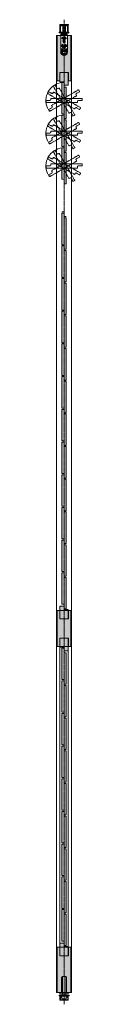
# Model space of a CAD drawing. Units: millimetres. Extents: x -10422 to 3155, y -30311 to -20791.
# Drawn here: x -10422 to -10336, y -24140 to -21790 of the extents above; entities that cross this region are included whole.
import ezdxf

# ---------------------------------------------------------------- set-up
doc = ezdxf.new("R2010")
doc.units = ezdxf.units.MM
doc.linetypes.add('CENTER', pattern=[50.8, 31.75, -6.35, 6.35, -6.35])
doc.linetypes.add('HIDDENX2', pattern=[19.05, 12.7, -6.35])
doc.layers.get('0').update_dxf_attribs({"lineweight": 13})
doc.layers.add('Continuous', color=7, linetype='Continuous', lineweight=13)
doc.layers.add('Hidden', color=251, linetype='HIDDENX2', lineweight=9)

# ---------------------------------------------------------------- blocks, each defined once
blk = doc.blocks.new('A$C4C177E1B')
for p, q in [((0, 85.5), (0.5, 86)), ((0, 11.5), (0, 85.5)), ((0.5, 86), (4.5, 86)), ((4.5, 86), (5, 85.5)), ((5, 85.5), (5, 77)), ((7, 75), (9.5, 75)), ((9.5, 75), (10, 74.5)), ((10, 74.5), (10, 0.5)), ((0.5, 11), (0, 11.5)), ((3, 11), (0.5, 11)), ((5, 0.5), (5, 9)), ((5, 0.5), (5.5, 0)), ((10, 0.5), (9.5, 0)), ((9.5, 0), (5.5, 0))]:
    blk.add_line(p, q)
for centre, start, end in [((7, 77), 180, 270), ((3, 9), 0, 90)]:
    blk.add_arc(centre, 2, start, end)
at = {"layer": 'Continuous'}
blk.add_point((5, 43), dxfattribs=at)
blk = doc.blocks.new('A$C7A917EF4')
at = {"layer": 'Hidden', "ltscale": 0.1}
for p, q in [((0, 85.5), (0.5, 86)), ((0, 11.5), (0, 85.5)), ((0.5, 86), (4.5, 86)), ((4.5, 86), (5, 85.5)), ((5, 85.5), (5, 77)), ((7, 75), (9.5, 75)), ((9.5, 75), (10, 74.5)), ((10, 74.5), (10, 0.5)), ((0.5, 11), (0, 11.5)), ((3, 11), (0.5, 11)), ((5, 0.5), (5, 9)), ((5, 0.5), (5.5, 0)), ((9.5, 0), (5.5, 0)), ((10, 0.5), (9.5, 0))]:
    blk.add_line(p, q, dxfattribs=at)
for centre, start, end in [((7, 77), 180, 270), ((3, 9), 0, 90)]:
    blk.add_arc(centre, 2, start, end, dxfattribs=at)
blk.add_point((5, 43), dxfattribs=at)

msp = doc.modelspace()

# ---------------------------------------------------------------- hatches: boundary and pattern name
at = {"layer": 'Continuous'}
h = msp.add_hatch(color=42, dxfattribs=at)
h.paths.add_polyline_path([(-10387.1, -21867.8), (-10387.1, -21828.3), (-10395.6, -21828.3), (-10395.6, -21936.3), (-10389.4, -21936.3), (-10389.4, -21916.3), (-10379.1, -21916.3), (-10379.1, -21875.8, -0.414214)])
h.paths.add_polyline_path([(-10379.1, -21916.3), (-10369, -21916.3), (-10368.9, -21916.3), (-10368.9, -21936.3), (-10367, -21936.3), (-10362.6, -21936.3), (-10362.6, -21828.3), (-10371.1, -21828.3), (-10371.1, -21867.8, -0.414214), (-10379.1, -21875.8)])
h = msp.add_hatch(color=42, dxfattribs=at)
h.dxf.hatch_style = 1
h.paths.add_polyline_path([(-10369, -21916.3), (-10379.1, -21916.3), (-10379.1, -21938.3), (-10379, -21938.3), (-10379, -21946.3), (-10369, -21946.3)])
h.paths.add_polyline_path([(-10379.1, -21916.3), (-10389.2, -21916.3), (-10389.2, -21938.3), (-10379.1, -21938.3)])
h = msp.add_hatch(color=42, dxfattribs=at)
h.dxf.hatch_style = 1
h.paths.add_polyline_path([(-10374.1, -21951.8), (-10374.6, -21951.3), (-10377.1, -21951.3, -0.414214), (-10379.1, -21949.3), (-10379.1, -21940.8), (-10379.6, -21940.3), (-10383.6, -21940.3), (-10384.1, -21940.8), (-10384.1, -22014.8), (-10383.6, -22015.3), (-10381.1, -22015.3, -0.414214), (-10379.1, -22017.3), (-10379.1, -22025.8), (-10378.6, -22026.3), (-10374.6, -22026.3), (-10374.1, -22025.8)])
h = msp.add_hatch(color=5, dxfattribs=at)
h.paths.add_polyline_path([(-10418.3, -22001.3), (-10419.3, -22001.9), (-10416.4, -22004.9, -0.025593)])
h.paths.add_polyline_path([(-10416.4, -22004.9), (-10417.5, -22000.9), (-10418.3, -22001.3, 0.025593)])
h = msp.add_hatch(color=42, dxfattribs=at)
h.dxf.hatch_style = 1
h.paths.add_polyline_path([(-10374.1, -22029.8), (-10374.6, -22029.3), (-10377.1, -22029.3, -0.414214), (-10379.1, -22027.3), (-10379.1, -22018.8), (-10379.6, -22018.3), (-10383.6, -22018.3), (-10384.1, -22018.8), (-10384.1, -22092.8), (-10383.6, -22093.3), (-10381.1, -22093.3, -0.414214), (-10379.1, -22095.3), (-10379.1, -22103.8), (-10378.6, -22104.3), (-10374.6, -22104.3), (-10374.1, -22103.8)])
h = msp.add_hatch(color=5, dxfattribs=at)
h.paths.add_polyline_path([(-10418.3, -22079.3), (-10419.3, -22079.9), (-10416.4, -22082.9, -0.025593)])
h.paths.add_polyline_path([(-10416.4, -22082.9), (-10417.5, -22078.9), (-10418.3, -22079.3, 0.025593)])
h = msp.add_hatch(color=42, dxfattribs=at)
h.dxf.hatch_style = 1
h.paths.add_polyline_path([(-10374.1, -22107.8), (-10374.6, -22107.3), (-10377.1, -22107.3, -0.414214), (-10379.1, -22105.3), (-10379.1, -22096.8), (-10379.6, -22096.3), (-10383.6, -22096.3), (-10384.1, -22096.8), (-10384.1, -22170.8), (-10383.6, -22171.3), (-10381.1, -22171.3, -0.414214), (-10379.1, -22173.3), (-10379.1, -22181.8), (-10378.6, -22182.3), (-10374.6, -22182.3), (-10374.1, -22181.8)])
h = msp.add_hatch(color=5, dxfattribs=at)
h.paths.add_polyline_path([(-10418.3, -22157.3), (-10419.3, -22157.9), (-10416.4, -22160.9, -0.025593)])
h.paths.add_polyline_path([(-10416.4, -22160.9), (-10417.5, -22156.9), (-10418.3, -22157.3, 0.025593)])
for points in [[(-10374.1, -22263.3), (-10379.1, -22263.3), (-10379.1, -22252.3), (-10384.1, -22252.3), (-10384.1, -22327.3), (-10379.1, -22327.3), (-10379.1, -22338.3), (-10374.1, -22338.3)], [(-10374.1, -22341.3), (-10379.1, -22341.3), (-10379.1, -22330.3), (-10384.1, -22330.3), (-10384.1, -22405.3), (-10379.1, -22405.3), (-10379.1, -22416.3), (-10374.1, -22416.3)], [(-10374.1, -22419.3), (-10379.1, -22419.3), (-10379.1, -22408.3), (-10384.1, -22408.3), (-10384.1, -22483.3), (-10379.1, -22483.3), (-10379.1, -22494.3), (-10374.1, -22494.3)], [(-10374.1, -22497.3), (-10379.1, -22497.3), (-10379.1, -22486.3), (-10384.1, -22486.3), (-10384.1, -22561.3), (-10379.1, -22561.3), (-10379.1, -22572.3), (-10374.1, -22572.3)], [(-10374.1, -22575.3), (-10379.1, -22575.3), (-10379.1, -22564.3), (-10384.1, -22564.3), (-10384.1, -22639.3), (-10379.1, -22639.3), (-10379.1, -22650.3), (-10374.1, -22650.3)], [(-10374.1, -22653.3), (-10379.1, -22653.3), (-10379.1, -22642.3), (-10384.1, -22642.3), (-10384.1, -22717.3), (-10379.1, -22717.3), (-10379.1, -22728.3), (-10374.1, -22728.3)], [(-10374.1, -22731.3), (-10379.1, -22731.3), (-10379.1, -22720.3), (-10384.1, -22720.3), (-10384.1, -22795.3), (-10379.1, -22795.3), (-10379.1, -22806.3), (-10374.1, -22806.3)], [(-10374.1, -22809.3), (-10379.1, -22809.3), (-10379.1, -22798.3), (-10384.1, -22798.3), (-10384.1, -22873.3), (-10379.1, -22873.3), (-10379.1, -22884.3), (-10374.1, -22884.3)], [(-10374.1, -22887.3), (-10379.1, -22887.3), (-10379.1, -22876.3), (-10384.1, -22876.3), (-10384.1, -22951.3), (-10379.1, -22951.3), (-10379.1, -22962.3), (-10374.1, -22962.3)], [(-10374.1, -22965.3), (-10379.1, -22965.3), (-10379.1, -22954.3), (-10384.1, -22954.3), (-10384.1, -23029.3), (-10379.1, -23029.3), (-10379.1, -23040.3), (-10374.1, -23040.3)], [(-10374.1, -23043.3), (-10379.1, -23043.3), (-10379.1, -23032.3), (-10384.1, -23032.3), (-10384.1, -23107.3), (-10379.1, -23107.3), (-10379.1, -23118.3), (-10374.1, -23118.3)], [(-10374.1, -23121.3), (-10379.1, -23121.3), (-10379.1, -23110.3), (-10384.1, -23110.3), (-10384.1, -23185.3), (-10379.1, -23185.3), (-10379.1, -23196.3), (-10374.1, -23196.3)], [(-10389.2, -23220.3), (-10369, -23220.3), (-10369, -23198.3), (-10379.2, -23198.3), (-10379.2, -23190.3), (-10389.2, -23190.3)], [(-10362.6, -23200.3), (-10368.9, -23200.3), (-10368.9, -23220.3), (-10389.4, -23220.3), (-10389.4, -23200.3), (-10395.6, -23200.3), (-10395.6, -23286.3), (-10389.4, -23286.3), (-10389.4, -23266.3), (-10368.9, -23266.3), (-10368.9, -23286.3), (-10362.6, -23286.3)], [(-10369, -23266.3), (-10389.2, -23266.3), (-10389.2, -23288.3), (-10379, -23288.3), (-10379, -23296.3), (-10369, -23296.3)], [(-10374.1, -23301.3), (-10379.1, -23301.3), (-10379.1, -23290.3), (-10384.1, -23290.3), (-10384.1, -23365.3), (-10379.1, -23365.3), (-10379.1, -23376.3), (-10374.1, -23376.3)], [(-10374.1, -23379.3), (-10379.1, -23379.3), (-10379.1, -23368.3), (-10384.1, -23368.3), (-10384.1, -23443.3), (-10379.1, -23443.3), (-10379.1, -23454.3), (-10374.1, -23454.3)], [(-10374.1, -23457.3), (-10379.1, -23457.3), (-10379.1, -23446.3), (-10384.1, -23446.3), (-10384.1, -23521.3), (-10379.1, -23521.3), (-10379.1, -23532.3), (-10374.1, -23532.3)], [(-10374.1, -23535.3), (-10379.1, -23535.3), (-10379.1, -23524.3), (-10384.1, -23524.3), (-10384.1, -23599.3), (-10379.1, -23599.3), (-10379.1, -23610.3), (-10374.1, -23610.3)], [(-10374.1, -23613.3), (-10379.1, -23613.3), (-10379.1, -23602.3), (-10384.1, -23602.3), (-10384.1, -23677.3), (-10379.1, -23677.3), (-10379.1, -23688.3), (-10374.1, -23688.3)], [(-10374.1, -23691.3), (-10379.1, -23691.3), (-10379.1, -23680.3), (-10384.1, -23680.3), (-10384.1, -23755.3), (-10379.1, -23755.3), (-10379.1, -23766.3), (-10374.1, -23766.3)], [(-10374.1, -23769.3), (-10379.1, -23769.3), (-10379.1, -23758.3), (-10384.1, -23758.3), (-10384.1, -23833.3), (-10379.1, -23833.3), (-10379.1, -23844.3), (-10374.1, -23844.3)], [(-10374.1, -23847.3), (-10379.1, -23847.3), (-10379.1, -23836.3), (-10384.1, -23836.3), (-10384.1, -23911.3), (-10379.1, -23911.3), (-10379.1, -23922.3), (-10374.1, -23922.3)], [(-10374.1, -23925.3), (-10379.1, -23925.3), (-10379.1, -23914.3), (-10384.1, -23914.3), (-10384.1, -23989.3), (-10379.1, -23989.3), (-10379.1, -24000.3), (-10374.1, -24000.3)], [(-10389.2, -24024.3), (-10369, -24024.3), (-10369, -24002.3), (-10379.2, -24002.3), (-10379.2, -23994.3), (-10389.2, -23994.3)]]:
    msp.add_hatch(color=42, dxfattribs=at).paths.add_polyline_path(points)
h = msp.add_hatch(color=42, dxfattribs=at)
h.paths.add_polyline_path([(-10379.1, -24024.3), (-10389.2, -24024.3), (-10389.4, -24024.3), (-10389.4, -24004.3), (-10391.3, -24004.3), (-10395.6, -24004.3), (-10395.6, -24112.3), (-10385.1, -24112.3), (-10385.1, -24076.3, -0.414214), (-10383.1, -24074.3), (-10379.1, -24074.3)])
h.paths.add_polyline_path([(-10379.1, -24074.3), (-10375.1, -24074.3, -0.414214), (-10373.1, -24076.3), (-10373.1, -24112.3), (-10362.6, -24112.3), (-10362.6, -24004.3), (-10368.9, -24004.3), (-10368.9, -24024.3), (-10379.1, -24024.3), (-10379.1, -24034.3), (-10379.1, -24034.3)])

# ---------------------------------------------------------------- linework, layer by layer
at = {"layer": 'Continuous', "color": 5}
for p, q in [((-10388.8, -21802.2), (-10389.1, -21803.6)), ((-10389.1, -21803.6), (-10389.1, -21819.3)), ((-10388.8, -21802.2), (-10369.5, -21802.2)), ((-10387.9, -21805), (-10387.9, -21818.7)), ((-10387.4, -21805.9), (-10387.4, -21819.2)), ((-10386.9, -21804), (-10384.9, -21804)), ((-10379.4, -21803.7), (-10383.2, -21803.7)), ((-10383.2, -21804.1), (-10383.2, -21803.7)), ((-10375.1, -21803.7), (-10383.1, -21803.7)), ((-10383.1, -21804.5), (-10383.1, -21803.7)), ((-10383.1, -21804.5), (-10375.1, -21804.5)), ((-10382.4, -21805.9), (-10382.4, -21819.2)), ((-10382.1, -21804.8), (-10382.1, -21807)), ((-10376.6, -21807.5), (-10381.6, -21807.5)), ((-10377.6, -21801.9), (-10380.6, -21801.9)), ((-10379.4, -21803.7), (-10379.1, -21803.5)), ((-10379.1, -21803.5), (-10378.9, -21803.7)), ((-10378.9, -21803.7), (-10375, -21803.7)), ((-10376.1, -21804.8), (-10376.1, -21807)), ((-10375.8, -21805.9), (-10375.8, -21819.2)), ((-10375.1, -21804.5), (-10375.1, -21803.7)), ((-10375, -21804.1), (-10375, -21803.7)), ((-10373.3, -21804), (-10371.3, -21804)), ((-10370.8, -21805.9), (-10370.8, -21819.2)), ((-10370.3, -21805), (-10370.3, -21818.7)), ((-10369.5, -21802.2), (-10369.1, -21803.6)), ((-10369.1, -21803.6), (-10369.1, -21819.3)), ((-10390.6, -21820.3), (-10390.6, -21821)), ((-10390.6, -21820.3), (-10389, -21820.3)), ((-10389.1, -21821.7), (-10390.1, -21821.5)), ((-10389.1, -21821.7), (-10383.9, -21821.7)), ((-10387.1, -21867.8), (-10387.1, -21828.3)), ((-10387.1, -21828.3), (-10371.1, -21828.3)), ((-10386.6, -21824.2), (-10386.6, -21826.2)), ((-10371.6, -21824.2), (-10386.6, -21824.2)), ((-10371.6, -21826.2), (-10386.6, -21826.2)), ((-10384.9, -21820.5), (-10383.9, -21820.5)), ((-10384.6, -21827.2), (-10384.6, -21826.2)), ((-10373.6, -21827.2), (-10384.6, -21827.2)), ((-10383.7, -21820.7), (-10383.7, -21821.5)), ((-10383.1, -21820.5), (-10383.1, -21821.7)), ((-10382.1, -21821.7), (-10383.1, -21821.7)), ((-10383.1, -21827.2), (-10383.1, -21824.2)), ((-10382.5, -21827.2), (-10382.5, -21824.2)), ((-10381.6, -21821.7), (-10382.1, -21821.7)), ((-10382, -21824.2), (-10382, -21821.7)), ((-10382, -21828.3), (-10382, -21827.2)), ((-10381.7, -21808), (-10376.6, -21808)), ((-10381.6, -21821.7), (-10381.6, -21808)), ((-10376.6, -21821.7), (-10381.6, -21821.7)), ((-10376.6, -21821.7), (-10376.6, -21808)), ((-10376.1, -21821.7), (-10376.6, -21821.7)), ((-10376.2, -21824.2), (-10376.2, -21821.7)), ((-10376.2, -21828.3), (-10376.2, -21827.2)), ((-10375.1, -21821.7), (-10376.1, -21821.7)), ((-10375.7, -21827.2), (-10375.7, -21824.2)), ((-10375.1, -21821.7), (-10375.1, -21820.5)), ((-10375.1, -21827.2), (-10375.1, -21824.2)), ((-10374.5, -21820.7), (-10374.5, -21821.5)), ((-10373.3, -21820.5), (-10374.3, -21820.5)), ((-10369.1, -21821.7), (-10374.3, -21821.7)), ((-10373.6, -21827.2), (-10373.6, -21826.2)), ((-10371.6, -21824.2), (-10371.6, -21826.2)), ((-10371.1, -21867.8), (-10371.1, -21828.3)), ((-10369.2, -21820.3), (-10367.6, -21820.3)), ((-10368.1, -21821.5), (-10369.1, -21821.7)), ((-10367.6, -21820.3), (-10367.6, -21821)), ((-10384.9, -21854.8), (-10385.9, -21851.2)), ((-10385, -21851.6), (-10385.9, -21851.2)), ((-10384.6, -21833.3), (-10383.1, -21835.8)), ((-10384.6, -21833.3), (-10383.7, -21833.7)), ((-10374.6, -21854.8), (-10383.6, -21854.8)), ((-10382, -21849.8), (-10382.5, -21849)), ((-10382.1, -21835.8), (-10376.1, -21835.8)), ((-10381.9, -21840.1), (-10376.3, -21840.1)), ((-10381.9, -21840.1), (-10381.9, -21842.5)), ((-10381.9, -21842.5), (-10376.3, -21842.5)), ((-10381.6, -21831.5), (-10381.1, -21832.4)), ((-10380.6, -21835.3), (-10381.6, -21835.3)), ((-10380.6, -21836.3), (-10381.6, -21836.3)), ((-10380.6, -21854.3), (-10381.6, -21854.3)), ((-10381.4, -21844.5), (-10381.4, -21842.5)), ((-10381.4, -21844.5), (-10380.8, -21844.5)), ((-10380.8, -21844.5), (-10380.8, -21842.5)), ((-10377.6, -21851.8), (-10380.6, -21851.8)), ((-10379.9, -21840.3), (-10378.3, -21840.3)), ((-10379.9, -21840.9), (-10379.9, -21840.3)), ((-10379.9, -21840.9), (-10379.1, -21842.3)), ((-10379.6, -21834.3), (-10379.6, -21833.4)), ((-10379.6, -21838.3), (-10379.6, -21837.3)), ((-10379.6, -21853.3), (-10379.6, -21852.4)), ((-10379.4, -21844.5), (-10379.4, -21842.5)), ((-10379.4, -21844.5), (-10378.8, -21844.5)), ((-10378.3, -21840.9), (-10379.1, -21842.3)), ((-10378.8, -21844.5), (-10378.8, -21842.5)), ((-10378.6, -21834.3), (-10378.6, -21833.4)), ((-10378.6, -21838.3), (-10378.6, -21837.3)), ((-10378.6, -21853.3), (-10378.6, -21852.4)), ((-10378.3, -21840.3), (-10378.3, -21840.9)), ((-10376.7, -21835.3), (-10377.6, -21835.3)), ((-10376.7, -21836.3), (-10377.6, -21836.3)), ((-10376.7, -21854.3), (-10377.6, -21854.3)), ((-10377.4, -21844.5), (-10377.4, -21842.5)), ((-10377.4, -21844.5), (-10376.8, -21844.5)), ((-10376.6, -21831.5), (-10377.1, -21832.4)), ((-10376.8, -21844.5), (-10376.8, -21842.5)), ((-10376.3, -21842.5), (-10376.3, -21840.1)), ((-10375.8, -21849), (-10376.3, -21849.8)), ((-10373.7, -21833.3), (-10375.1, -21835.8)), ((-10372.4, -21851.2), (-10373.4, -21854.8)), ((-10372.4, -21851.2), (-10373.2, -21851.6)), ((-10386.3, -21867.2), (-10386.3, -21859.8)), ((-10385.8, -21859.8), (-10386.3, -21859.8)), ((-10385.8, -21867.2), (-10385.8, -21859.8)), ((-10385.8, -21859.8), (-10372.4, -21859.8)), ((-10372.4, -21860.8), (-10385.8, -21860.8)), ((-10372.4, -21860.8), (-10385.8, -21860.8)), ((-10385.8, -21861), (-10383.6, -21861)), ((-10385.7, -21861.5), (-10383.6, -21861.5)), ((-10384.5, -21870), (-10385.4, -21865)), ((-10384, -21870.4), (-10384.9, -21864.9)), ((-10384.4, -21863.8), (-10383.6, -21863.8)), ((-10384.4, -21864.3), (-10383.6, -21864.3)), ((-10384.3, -21864.3), (-10383.4, -21864.3)), ((-10384.2, -21870.8), (-10374.1, -21870.8)), ((-10383.6, -21863.8), (-10383.6, -21861.5)), ((-10383.1, -21863.8), (-10383.1, -21861.5)), ((-10383.1, -21864.1), (-10375.1, -21864.1)), ((-10383.1, -21870.6), (-10383.1, -21864.1)), ((-10383.1, -21866.4), (-10375.1, -21866.4)), ((-10380.6, -21855.3), (-10381.6, -21855.3)), ((-10377.6, -21857.8), (-10380.6, -21857.8)), ((-10379.6, -21857.3), (-10379.6, -21856.3)), ((-10378.6, -21857.3), (-10378.6, -21856.3)), ((-10376.7, -21855.3), (-10377.6, -21855.3)), ((-10375.1, -21863.8), (-10375.1, -21861.5)), ((-10375.1, -21870.6), (-10375.1, -21864.1)), ((-10374, -21864.3), (-10374.8, -21864.3)), ((-10372.4, -21861), (-10374.6, -21861)), ((-10372.5, -21861.5), (-10374.6, -21861.5)), ((-10374.6, -21863.8), (-10374.6, -21861.5)), ((-10373.8, -21863.8), (-10374.6, -21863.8)), ((-10373.8, -21864.3), (-10374.6, -21864.3)), ((-10374.3, -21870.4), (-10373.3, -21864.9)), ((-10373.7, -21870), (-10372.9, -21865)), ((-10372.4, -21867.2), (-10372.4, -21859.8)), ((-10372.4, -21859.8), (-10371.9, -21859.8)), ((-10371.9, -21867.2), (-10371.9, -21859.8)), ((-10385.1, -24112.3), (-10385.1, -24076.3)), ((-10383.1, -24074.3), (-10375.1, -24074.3)), ((-10383.1, -24074.3), (-10383.1, -24112.3)), ((-10379.1, -24074.3), (-10379.1, -24112.3)), ((-10375.1, -24074.3), (-10375.1, -24112.3)), ((-10373.1, -24112.3), (-10373.1, -24076.3)), ((-10391.1, -24120.3), (-10391.1, -24118.9)), ((-10391.1, -24118.9), (-10389.1, -24118.9)), ((-10389.1, -24120.3), (-10391.1, -24120.3)), ((-10389.1, -24112.3), (-10369.1, -24112.3)), ((-10389.1, -24112.3), (-10389.1, -24115.3)), ((-10389.1, -24115.3), (-10369.1, -24115.3)), ((-10389.1, -24118.9), (-10387.7, -24118.9)), ((-10389.1, -24130.8), (-10389.1, -24120.3)), ((-10389.1, -24130.8), (-10369.1, -24130.8)), ((-10387.7, -24118.9), (-10387.7, -24120.9)), ((-10387.7, -24120.9), (-10385.4, -24120.9)), ((-10385.4, -24122.9), (-10387.7, -24122.9)), ((-10387.7, -24122.9), (-10387.7, -24129.4)), ((-10387.7, -24129.4), (-10370.5, -24129.4)), ((-10386.6, -24120.9), (-10386.6, -24118.9)), ((-10386.6, -24118.9), (-10371.6, -24118.9)), ((-10386.6, -24120.9), (-10371.6, -24120.9)), ((-10385.4, -24120.9), (-10385.4, -24122.9)), ((-10384.4, -24126.4), (-10384.4, -24120.9)), ((-10384.4, -24120.9), (-10373.8, -24120.9)), ((-10383.9, -24126.9), (-10374.3, -24126.9)), ((-10383.1, -24118.9), (-10383.1, -24112.3)), ((-10375.1, -24118.9), (-10375.1, -24112.3)), ((-10373.8, -24126.4), (-10373.8, -24120.9)), ((-10372.8, -24120.9), (-10372.8, -24122.9)), ((-10370.5, -24120.9), (-10372.8, -24120.9)), ((-10372.8, -24122.9), (-10370.5, -24122.9)), ((-10371.6, -24118.9), (-10371.6, -24120.9)), ((-10370.5, -24118.9), (-10370.5, -24120.9)), ((-10369.1, -24118.9), (-10370.5, -24118.9)), ((-10370.5, -24122.9), (-10370.5, -24129.4)), ((-10369.1, -24112.3), (-10369.1, -24115.3)), ((-10367.1, -24118.9), (-10369.1, -24118.9)), ((-10369.1, -24120.3), (-10367.1, -24120.3)), ((-10369.1, -24130.8), (-10369.1, -24120.3)), ((-10369.1, -24120.3), (-10367.1, -24120.3)), ((-10367.1, -24120.3), (-10367.1, -24118.9))]:
    msp.add_line(p, q, dxfattribs=at)
at = {"layer": 'Continuous', "color": 5, "linetype": 'CENTER', "ltscale": 0.1}
msp.add_line((-10379.1, -24140.3), (-10379.1, -21790.3), dxfattribs=at)
at = {"layer": 'Continuous'}
for p, q in [((-10361.1, -21828.3), (-10397.1, -21828.3)), ((-10397.1, -21828.3), (-10397.1, -24112.3)), ((-10395.6, -21828.3), (-10395.6, -21936.3)), ((-10362.6, -21936.3), (-10362.6, -21828.3)), ((-10361.1, -24112.3), (-10361.1, -21828.3)), ((-10389.4, -21936.3), (-10389.4, -21916.3)), ((-10389.4, -21916.3), (-10368.9, -21916.3)), ((-10389.2, -21938.3), (-10389.2, -21916.3)), ((-10369, -21946.3), (-10369, -21916.3)), ((-10368.9, -21936.3), (-10368.9, -21916.3)), ((-10389.4, -21936.3), (-10395.6, -21936.3)), ((-10389.4, -21936.3), (-10395.6, -21936.3)), ((-10379, -21938.3), (-10389.2, -21938.3)), ((-10379, -21946.3), (-10379, -21938.3)), ((-10369, -21946.3), (-10379, -21946.3)), ((-10362.6, -21936.3), (-10368.9, -21936.3)), ((-10362.6, -21936.3), (-10368.9, -21936.3)), ((-10374.1, -22968.4), (-10374.1, -22988.9)), ((-10389.2, -23220.3), (-10389.2, -23190.3)), ((-10389.2, -23190.3), (-10379.2, -23190.3)), ((-10379.2, -23190.3), (-10379.2, -23198.3)), ((-10395.6, -23200.3), (-10395.6, -23286.3)), ((-10389.4, -23200.3), (-10395.6, -23200.3)), ((-10391.3, -23200.3), (-10367.1, -23200.3)), ((-10389.4, -23200.3), (-10389.4, -23220.3)), ((-10379.2, -23198.3), (-10369, -23198.3)), ((-10369, -23220.3), (-10369, -23198.3)), ((-10362.6, -23200.3), (-10368.9, -23200.3)), ((-10368.9, -23200.3), (-10368.9, -23220.3)), ((-10362.6, -23286.3), (-10362.6, -23200.3)), ((-10389.4, -23220.3), (-10368.9, -23220.3)), ((-10389.2, -23220.3), (-10369, -23220.3)), ((-10369, -23220.3), (-10389.2, -23220.3)), ((-10395.6, -23286.3), (-10389.4, -23286.3)), ((-10391.2, -23286.3), (-10367, -23286.3)), ((-10389.4, -23286.3), (-10389.4, -23266.3)), ((-10389.4, -23266.3), (-10368.9, -23266.3)), ((-10389.2, -23266.3), (-10369, -23266.3)), ((-10389.2, -23266.3), (-10369, -23266.3)), ((-10389.2, -23266.3), (-10389.2, -23288.3)), ((-10389.2, -23266.3), (-10389.2, -24024.3)), ((-10379, -23288.3), (-10389.2, -23288.3)), ((-10379, -23296.3), (-10379, -23288.3)), ((-10369, -23266.3), (-10369, -23296.3)), ((-10369, -23266.3), (-10369, -24024.3)), ((-10368.9, -23286.3), (-10368.9, -23266.3)), ((-10368.9, -23286.3), (-10362.6, -23286.3)), ((-10369, -23296.3), (-10379, -23296.3)), ((-10374.1, -23822.8), (-10374.1, -23802.3)), ((-10374.1, -23820.3), (-10374.1, -23802.3)), ((-10374.1, -23802.3), (-10374.1, -23820.3)), ((-10374.1, -23822.8), (-10374.1, -23843.3)), ((-10395.6, -24004.3), (-10389.4, -24004.3)), ((-10395.6, -24004.3), (-10395.6, -24112.3)), ((-10391.3, -24004.3), (-10367.1, -24004.3)), ((-10389.4, -24004.3), (-10389.4, -24024.3)), ((-10389.2, -23994.3), (-10379.2, -23994.3)), ((-10389.2, -23994.3), (-10389.2, -24024.3)), ((-10379.2, -23994.3), (-10379.2, -24002.3)), ((-10379.2, -24002.3), (-10369, -24002.3)), ((-10369, -24002.3), (-10369, -24024.3)), ((-10368.9, -24004.3), (-10368.9, -24024.3)), ((-10368.9, -24004.3), (-10362.6, -24004.3)), ((-10362.6, -24112.3), (-10362.6, -24004.3)), ((-10389.4, -24024.3), (-10368.9, -24024.3)), ((-10389.2, -24024.3), (-10369, -24024.3)), ((-10369, -24024.3), (-10389.2, -24024.3)), ((-10397.1, -24112.3), (-10361.1, -24112.3))]:
    msp.add_line(p, q, dxfattribs=at)
at = {"layer": 'Continuous', "ltscale": 0.2}
for p, q in [((-10395.6, -21936.3), (-10389.4, -21936.3)), ((-10379.1, -21951.3), (-10379.1, -21940.3)), ((-10368.9, -21936.3), (-10362.6, -21936.3)), ((-10384.1, -22249.3), (-10379.1, -22249.3)), ((-10384.1, -22252.3), (-10384.1, -22327.3)), ((-10379.1, -22252.3), (-10384.1, -22252.3)), ((-10379.1, -22249.3), (-10379.1, -22260.3)), ((-10379.1, -22263.3), (-10379.1, -22252.3)), ((-10379.1, -22260.3), (-10374.1, -22260.3)), ((-10374.1, -22263.3), (-10379.1, -22263.3)), ((-10374.1, -22338.3), (-10374.1, -22263.3)), ((-10384.1, -22327.3), (-10379.1, -22327.3)), ((-10384.1, -22330.3), (-10384.1, -22405.3)), ((-10379.1, -22330.3), (-10384.1, -22330.3)), ((-10379.1, -22327.3), (-10379.1, -22338.3)), ((-10379.1, -22341.3), (-10379.1, -22330.3)), ((-10379.1, -22338.3), (-10374.1, -22338.3)), ((-10374.1, -22341.3), (-10379.1, -22341.3)), ((-10374.1, -22416.3), (-10374.1, -22341.3)), ((-10384.1, -22405.3), (-10379.1, -22405.3)), ((-10384.1, -22408.3), (-10384.1, -22483.3)), ((-10379.1, -22408.3), (-10384.1, -22408.3)), ((-10379.1, -22405.3), (-10379.1, -22416.3)), ((-10379.1, -22419.3), (-10379.1, -22408.3)), ((-10379.1, -22416.3), (-10374.1, -22416.3)), ((-10374.1, -22419.3), (-10379.1, -22419.3)), ((-10374.1, -22494.3), (-10374.1, -22419.3)), ((-10384.1, -22483.3), (-10379.1, -22483.3)), ((-10384.1, -22486.3), (-10384.1, -22561.3)), ((-10379.1, -22486.3), (-10384.1, -22486.3)), ((-10379.1, -22483.3), (-10379.1, -22494.3)), ((-10379.1, -22497.3), (-10379.1, -22486.3)), ((-10379.1, -22494.3), (-10374.1, -22494.3)), ((-10374.1, -22497.3), (-10379.1, -22497.3)), ((-10374.1, -22572.3), (-10374.1, -22497.3)), ((-10384.1, -22561.3), (-10379.1, -22561.3)), ((-10384.1, -22564.3), (-10384.1, -22639.3)), ((-10379.1, -22564.3), (-10384.1, -22564.3)), ((-10379.1, -22561.3), (-10379.1, -22572.3)), ((-10379.1, -22575.3), (-10379.1, -22564.3)), ((-10379.1, -22572.3), (-10374.1, -22572.3)), ((-10374.1, -22575.3), (-10379.1, -22575.3)), ((-10374.1, -22650.3), (-10374.1, -22575.3)), ((-10384.1, -22639.3), (-10379.1, -22639.3)), ((-10384.1, -22642.3), (-10384.1, -22717.3)), ((-10379.1, -22642.3), (-10384.1, -22642.3)), ((-10379.1, -22639.3), (-10379.1, -22650.3)), ((-10379.1, -22653.3), (-10379.1, -22642.3)), ((-10379.1, -22650.3), (-10374.1, -22650.3)), ((-10374.1, -22653.3), (-10379.1, -22653.3)), ((-10374.1, -22728.3), (-10374.1, -22653.3)), ((-10384.1, -22717.3), (-10379.1, -22717.3)), ((-10384.1, -22720.3), (-10384.1, -22795.3)), ((-10379.1, -22720.3), (-10384.1, -22720.3)), ((-10379.1, -22717.3), (-10379.1, -22728.3)), ((-10379.1, -22731.3), (-10379.1, -22720.3)), ((-10379.1, -22728.3), (-10374.1, -22728.3)), ((-10374.1, -22731.3), (-10379.1, -22731.3)), ((-10374.1, -22806.3), (-10374.1, -22731.3)), ((-10384.1, -22795.3), (-10379.1, -22795.3)), ((-10384.1, -22798.3), (-10384.1, -22873.3)), ((-10379.1, -22798.3), (-10384.1, -22798.3)), ((-10379.1, -22795.3), (-10379.1, -22806.3)), ((-10379.1, -22809.3), (-10379.1, -22798.3)), ((-10379.1, -22806.3), (-10374.1, -22806.3)), ((-10374.1, -22809.3), (-10379.1, -22809.3)), ((-10374.1, -22884.3), (-10374.1, -22809.3)), ((-10384.1, -22873.3), (-10379.1, -22873.3)), ((-10384.1, -22876.3), (-10384.1, -22951.3)), ((-10379.1, -22876.3), (-10384.1, -22876.3)), ((-10379.1, -22873.3), (-10379.1, -22884.3)), ((-10379.1, -22887.3), (-10379.1, -22876.3)), ((-10379.1, -22884.3), (-10374.1, -22884.3)), ((-10374.1, -22887.3), (-10379.1, -22887.3)), ((-10374.1, -22962.3), (-10374.1, -22887.3)), ((-10384.1, -22951.3), (-10379.1, -22951.3)), ((-10384.1, -22954.3), (-10384.1, -23029.3)), ((-10379.1, -22954.3), (-10384.1, -22954.3)), ((-10379.1, -22951.3), (-10379.1, -22962.3)), ((-10379.1, -22965.3), (-10379.1, -22954.3)), ((-10379.1, -22962.3), (-10374.1, -22962.3)), ((-10374.1, -22965.3), (-10379.1, -22965.3)), ((-10374.1, -23040.3), (-10374.1, -22965.3)), ((-10384.1, -23029.3), (-10379.1, -23029.3)), ((-10379.1, -23029.3), (-10379.1, -23040.3)), ((-10384.1, -23032.3), (-10384.1, -23107.3)), ((-10379.1, -23032.3), (-10384.1, -23032.3)), ((-10379.1, -23043.3), (-10379.1, -23032.3)), ((-10379.1, -23040.3), (-10374.1, -23040.3)), ((-10374.1, -23043.3), (-10379.1, -23043.3)), ((-10374.1, -23118.3), (-10374.1, -23043.3)), ((-10384.1, -23107.3), (-10379.1, -23107.3)), ((-10384.1, -23110.3), (-10384.1, -23185.3)), ((-10379.1, -23110.3), (-10384.1, -23110.3)), ((-10379.1, -23107.3), (-10379.1, -23118.3)), ((-10379.1, -23121.3), (-10379.1, -23110.3)), ((-10379.1, -23118.3), (-10374.1, -23118.3)), ((-10374.1, -23121.3), (-10379.1, -23121.3)), ((-10374.1, -23196.3), (-10374.1, -23121.3)), ((-10384.1, -23185.3), (-10379.1, -23185.3)), ((-10379.1, -23185.3), (-10379.1, -23196.3)), ((-10379.1, -23196.3), (-10374.1, -23196.3)), ((-10384.1, -23290.3), (-10384.1, -23365.3)), ((-10379.1, -23290.3), (-10384.1, -23290.3)), ((-10379.1, -23301.3), (-10379.1, -23290.3)), ((-10374.1, -23301.3), (-10379.1, -23301.3)), ((-10374.1, -23376.3), (-10374.1, -23301.3)), ((-10384.1, -23365.3), (-10379.1, -23365.3)), ((-10384.1, -23368.3), (-10384.1, -23443.3)), ((-10379.1, -23368.3), (-10384.1, -23368.3)), ((-10379.1, -23365.3), (-10379.1, -23376.3)), ((-10379.1, -23379.3), (-10379.1, -23368.3)), ((-10379.1, -23376.3), (-10374.1, -23376.3)), ((-10374.1, -23379.3), (-10379.1, -23379.3)), ((-10374.1, -23454.3), (-10374.1, -23379.3)), ((-10384.1, -23443.3), (-10379.1, -23443.3)), ((-10384.1, -23446.3), (-10384.1, -23521.3)), ((-10379.1, -23446.3), (-10384.1, -23446.3)), ((-10379.1, -23443.3), (-10379.1, -23454.3)), ((-10379.1, -23457.3), (-10379.1, -23446.3)), ((-10379.1, -23454.3), (-10374.1, -23454.3)), ((-10374.1, -23457.3), (-10379.1, -23457.3)), ((-10374.1, -23532.3), (-10374.1, -23457.3)), ((-10384.1, -23521.3), (-10379.1, -23521.3)), ((-10379.1, -23521.3), (-10379.1, -23532.3)), ((-10384.1, -23524.3), (-10384.1, -23599.3)), ((-10379.1, -23524.3), (-10384.1, -23524.3)), ((-10379.1, -23535.3), (-10379.1, -23524.3)), ((-10379.1, -23532.3), (-10374.1, -23532.3)), ((-10374.1, -23535.3), (-10379.1, -23535.3)), ((-10374.1, -23610.3), (-10374.1, -23535.3)), ((-10384.1, -23599.3), (-10379.1, -23599.3)), ((-10384.1, -23602.3), (-10384.1, -23677.3)), ((-10379.1, -23602.3), (-10384.1, -23602.3)), ((-10379.1, -23599.3), (-10379.1, -23610.3)), ((-10379.1, -23613.3), (-10379.1, -23602.3)), ((-10379.1, -23610.3), (-10374.1, -23610.3)), ((-10374.1, -23613.3), (-10379.1, -23613.3)), ((-10374.1, -23688.3), (-10374.1, -23613.3)), ((-10384.1, -23677.3), (-10379.1, -23677.3)), ((-10384.1, -23680.3), (-10384.1, -23755.3)), ((-10379.1, -23680.3), (-10384.1, -23680.3)), ((-10379.1, -23677.3), (-10379.1, -23688.3)), ((-10379.1, -23691.3), (-10379.1, -23680.3)), ((-10379.1, -23688.3), (-10374.1, -23688.3)), ((-10374.1, -23691.3), (-10379.1, -23691.3)), ((-10374.1, -23766.3), (-10374.1, -23691.3)), ((-10384.1, -23755.3), (-10379.1, -23755.3)), ((-10384.1, -23758.3), (-10384.1, -23833.3)), ((-10379.1, -23758.3), (-10384.1, -23758.3)), ((-10379.1, -23755.3), (-10379.1, -23766.3)), ((-10379.1, -23769.3), (-10379.1, -23758.3)), ((-10379.1, -23766.3), (-10374.1, -23766.3)), ((-10374.1, -23769.3), (-10379.1, -23769.3)), ((-10374.1, -23844.3), (-10374.1, -23769.3)), ((-10384.1, -23833.3), (-10379.1, -23833.3)), ((-10384.1, -23836.3), (-10384.1, -23911.3)), ((-10379.1, -23836.3), (-10384.1, -23836.3)), ((-10379.1, -23833.3), (-10379.1, -23844.3)), ((-10379.1, -23847.3), (-10379.1, -23836.3)), ((-10379.1, -23844.3), (-10374.1, -23844.3)), ((-10374.1, -23847.3), (-10379.1, -23847.3)), ((-10374.1, -23922.3), (-10374.1, -23847.3)), ((-10384.1, -23911.3), (-10379.1, -23911.3)), ((-10384.1, -23914.3), (-10384.1, -23989.3)), ((-10379.1, -23914.3), (-10384.1, -23914.3)), ((-10379.1, -23911.3), (-10379.1, -23922.3)), ((-10379.1, -23925.3), (-10379.1, -23914.3)), ((-10379.1, -23922.3), (-10374.1, -23922.3)), ((-10374.1, -23925.3), (-10379.1, -23925.3)), ((-10374.1, -24000.3), (-10374.1, -23925.3)), ((-10384.1, -23989.3), (-10379.1, -23989.3)), ((-10379.1, -23989.3), (-10379.1, -24000.3)), ((-10379.1, -24000.3), (-10374.1, -24000.3))]:
    msp.add_line(p, q, dxfattribs=at)
at = {"layer": 'Continuous', "color": 5}
msp.add_circle((-10379.1, -21835.8), 3, dxfattribs=at)
for centre, radius, start, end in [((-10386.9, -21805), 1, 90, 180), ((-10384.9, -21807.5), 3, 33.5573, 146.4427), ((-10384.9, -21808), 4, 69.0752, 90), ((-10383.4, -21804.1), 0.2, 249.0752, 360), ((-10382.4, -21804.8), 0.3, 0, 90), ((-10381.6, -21807), 0.5, 180, 270), ((-10376.6, -21807), 0.5, 270, 0), ((-10375.8, -21804.8), 0.3, 90, 180), ((-10373.3, -21807.5), 3, 33.5573, 146.4427), ((-10374.8, -21804.1), 0.2, 180, 290.9248), ((-10373.3, -21808), 4, 90, 110.9248), ((-10371.3, -21805), 1, 0, 90), ((-10390.1, -21821), 0.5, 180, 270), ((-10388.1, -21819.3), 1, 180, 221.8103), ((-10389, -21820.1), 0.2, 270, 41.8103), ((-10386.9, -21818.7), 1, 180, 228.1897), ((-10384.9, -21816.5), 4, 228.1897, 270), ((-10384.9, -21817.5), 3, 213.5573, 326.4427), ((-10383.9, -21820.7), 0.2, 0, 90), ((-10383.9, -21821.5), 0.2, 270, 0), ((-10384.1, -21820.5), 1, 0, 30.2451), ((-10383.1, -21807.6), 1.5, 315, 343.6873), ((-10383.1, -21817.4), 1.5, 0, 45), ((-10383.6, -21818.4), 2, 321.1238, 0), ((-10382.6, -21820.5), 1, 0, 56.1509), ((-10375.1, -21807.6), 1.5, 196.3127, 225), ((-10375.1, -21817.4), 1.5, 135, 180), ((-10374.6, -21818.4), 2, 180, 218.8762), ((-10375.6, -21820.5), 1, 123.8491, 180), ((-10373.3, -21817.5), 3, 213.5573, 326.4427), ((-10374.1, -21820.5), 1, 149.7549, 180), ((-10374.3, -21820.7), 0.2, 90, 180), ((-10374.3, -21821.5), 0.2, 180, 270), ((-10373.3, -21816.5), 4, 270, 311.8103), ((-10371.3, -21818.7), 1, 311.8103, 0), ((-10370.1, -21819.3), 1, 318.1897, 0), ((-10369.2, -21820.1), 0.2, 138.1897, 270), ((-10368.1, -21821), 0.5, 270, 0), ((-10379.1, -21854.8), 6.72, 120, 151.4226), ((-10379.1, -21854.8), 5.76, 120, 180), ((-10379.1, -21835.8), 5, 120, 155.2644), ((-10380.6, -21854.8), 3, 90, 270), ((-10379.1, -21835.8), 4, 120, 180), ((-10379.1, -21854.8), 3.5, 121.5881, 238.4119), ((-10379.1, -21835.8), 2.5, 168.463, 191.537), ((-10379.1, -21854.8), 2.5, 168.463, 191.537), ((-10380.6, -21834.3), 1, 270, 0), ((-10380.6, -21837.3), 1, 0, 90), ((-10380.6, -21853.3), 1, 270, 0), ((-10379.1, -21835.8), 2.5, 78.463, 101.537), ((-10379.1, -21835.8), 2.5, 258.463, 281.537), ((-10379.1, -21854.8), 2.5, 78.463, 101.537), ((-10377.6, -21834.3), 1, 180, 270), ((-10377.6, -21837.3), 1, 90, 180), ((-10377.6, -21853.3), 1, 180, 270), ((-10377.6, -21854.8), 3, 270, 90), ((-10379.1, -21854.8), 3.5, 301.5881, 58.4119), ((-10379.1, -21835.8), 4, 0, 60), ((-10379.1, -21835.8), 2.5, 348.463, 11.537), ((-10379.1, -21854.8), 2.5, 348.463, 11.537), ((-10379.1, -21835.8), 5, 24.7356, 60), ((-10379.1, -21854.8), 5.76, 0, 60), ((-10379.1, -21854.8), 6.72, 28.5774, 60), ((-10379.1, -21867.8), 8, 180, 0), ((-10379.1, -21867.2), 7.2, 180, 0), ((-10379.1, -21867.2), 6.7, 180, 0), ((-10384.4, -21864.8), 1, 90, 190), ((-10384.2, -21869.8), 1, 206.5148, 270), ((-10384.4, -21864.8), 0.5, 90, 190), ((-10383.6, -21869.8), 1, 190, 270), ((-10383.6, -21871.3), 0.5, 90, 221.8103), ((-10383.5, -21870.3), 0.5, 190, 270), ((-10379.1, -21867.3), 6.5, 221.8103, 318.1897), ((-10383.6, -21861.5), 0.5, 0, 90), ((-10383.6, -21863.8), 0.5, 270, 0), ((-10383.1, -21871.3), 0.5, 45.5847, 90), ((-10379.1, -21867.3), 5.1, 225.5847, 314.4153), ((-10380.6, -21856.3), 1, 0, 90), ((-10379.1, -21854.8), 2.5, 258.463, 281.537), ((-10377.6, -21856.3), 1, 90, 180), ((-10375.2, -21871.3), 0.5, 90, 134.4153), ((-10374.6, -21861.5), 0.5, 90, 180), ((-10374.6, -21863.8), 0.5, 180, 270), ((-10374.8, -21870.3), 0.5, 270, 350), ((-10374.7, -21869.8), 1, 270, 350), ((-10374.7, -21871.3), 0.5, 318.1897, 90), ((-10374.1, -21869.8), 1, 270, 333.4852), ((-10373.8, -21864.8), 1, 350, 90), ((-10373.8, -21864.8), 0.5, 350, 90), ((-10379.2, -21983.3), 43.2, 95.8808, 204.7431), ((-10379.2, -22061.3), 43.2, 95.8808, 204.7431), ((-10379.2, -22139.3), 43.2, 95.8808, 204.7431), ((-10383.1, -24076.3), 2, 90, 180), ((-10375.1, -24076.3), 2, 0, 90), ((-10383.9, -24126.4), 0.5, 180, 270), ((-10374.3, -24126.4), 0.5, 270, 0)]:
    msp.add_arc(centre, radius, start, end, dxfattribs=at)
for points in [[(-10381.5, -21802.2), (-10381.5, -21802.1), (-10381.5, -21802.1), (-10381.4, -21802.1), (-10381.4, -21802), (-10381.3, -21802), (-10381.3, -21802), (-10381.2, -21802), (-10381.2, -21802), (-10381.1, -21802), (-10381, -21801.9), (-10380.8, -21801.9), (-10380.6, -21801.9)], [(-10376.7, -21802.2), (-10376.8, -21802.1), (-10376.8, -21802.1), (-10376.9, -21802.1), (-10376.9, -21802), (-10377, -21802), (-10377, -21802), (-10377.1, -21802), (-10377.1, -21802), (-10377.2, -21802), (-10377.3, -21801.9), (-10377.4, -21801.9), (-10377.6, -21801.9)], [(-10382.6, -21819.5), (-10382.7, -21819.5), (-10382.7, -21819.5)], [(-10382.6, -21819.5), (-10382.5, -21819.5), (-10382.4, -21819.5), (-10382.3, -21819.6), (-10382.2, -21819.6)], [(-10382.1, -21808.7), (-10382.3, -21808.8), (-10382.4, -21809)], [(-10382.4, -21816), (-10382.3, -21816.2), (-10382.1, -21816.4)], [(-10382.2, -21819.6), (-10382.2, -21819.6), (-10382.1, -21819.7), (-10382.1, -21819.7), (-10382.1, -21819.7)], [(-10375.8, -21809), (-10376, -21808.8), (-10376.2, -21808.7)], [(-10376.2, -21816.4), (-10376, -21816.2), (-10375.8, -21816)], [(-10376.2, -21819.7), (-10376.2, -21819.7), (-10376.2, -21819.7), (-10376.1, -21819.6), (-10376.1, -21819.6)], [(-10376.1, -21819.6), (-10376, -21819.6), (-10375.9, -21819.5), (-10375.8, -21819.5), (-10375.6, -21819.5)], [(-10375.6, -21819.5), (-10375.6, -21819.5), (-10375.6, -21819.5)]]:
    msp.add_spline(points, degree=3, dxfattribs=at)
for p in [(-10389.1, -21802.2), (-10369.1, -21802.2), (-10369.1, -21802.2), (-10390.6, -21820.3), (-10390.1, -21821.5), (-10386.6, -21824.2), (-10384.6, -21827.2), (-10369.1, -21821.5), (-10369.1, -21821.5), (-10369.1, -21821.7), (-10369.1, -21821.7), (-10387.1, -21867.8), (-10379.1, -21876.2), (-10371.1, -21867.8)]:
    msp.add_point(p, dxfattribs=at)

# ---------------------------------------------------------------- block references
at = {"layer": 'Continuous'}
for p, rotation in [((-10362, -22023.1), 29.99999999999993), ((-10339.4, -21966.2), 120), ((-10344.4, -22009.2), 59.99999999999996), ((-10336.1, -21988.3), 89.99999999999999), ((-10339.4, -22044.2), 120), ((-10344.4, -22087.2), 59.99999999999996), ((-10362, -22101.1), 29.99999999999993), ((-10336.1, -22066.3), 89.99999999999999), ((-10362, -22179.1), 29.99999999999993), ((-10336.1, -22144.3), 89.99999999999999), ((-10339.4, -22122.2), 120), ((-10344.4, -22165.2), 59.99999999999996)]:
    msp.add_blockref('A$C7A917EF4', p, dxfattribs=dict(at, rotation=rotation))
for p in [(-10384.1, -22026.3), (-10384.1, -22104.3), (-10384.1, -22182.3)]:
    msp.add_blockref('A$C4C177E1B', p, dxfattribs=at)

doc.saveas('drawing.dxf')
